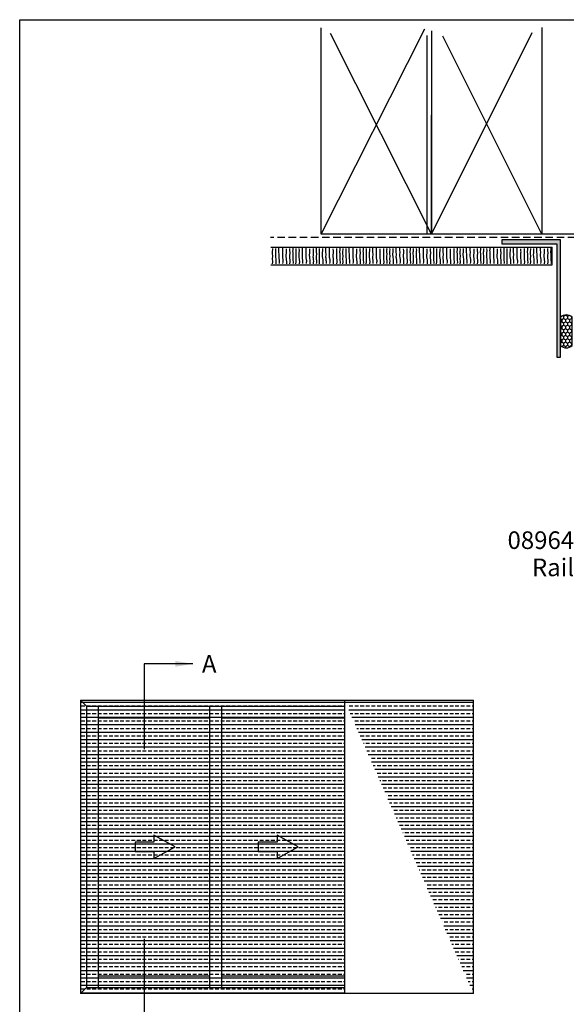
# Model space of a CAD drawing. Units: millimetres. Extents: x 0 to 534, y 0 to 726.
# Drawn here: x 0 to 233, y 306 to 726 of the extents above; entities that cross this region are included whole.
import ezdxf
from ezdxf.enums import TextEntityAlignment as Align

# ---------------------------------------------------------------- set-up
doc = ezdxf.new("R2010")
doc.units = ezdxf.units.MM
doc.header["$LTSCALE"] = 0.25
doc.linetypes.add('DASHED', pattern=[19.05, 12.7, -6.35])
doc.layers.get('0').update_dxf_attribs({"plot": 0})
for name, color, linetype in [('01230$0$APL Hatch', 253, 'Continuous'), ('01230$0$APL Joinery', 2, 'Continuous'), ('APL Building', 3, 'Continuous'), ('APL Joinery', 2, 'Continuous'), ('APL Notes', 7, 'Continuous')]:
    doc.layers.add(name, color=color, linetype=linetype)
doc.styles.add('Arial-Bold', font='arialbd.ttf')
doc.styles.add('Arial-Regular', font='arial.ttf')
doc.dimstyles.new('ISO-25', dxfattribs={"dimtxt": 2.5, "dimasz": 2.5, "dimexe": 1.25, "dimexo": 0.625, "dimtad": 1, "dimtxsty": 'Standard', "dimcen": 2.5, "dimadec": 0, "dimazin": 0, "dimtfac": 1, "dimtmove": 0, "dimatfit": 3, "dimfxl": 0, "dimarcsym": 0})

# ---------------------------------------------------------------- blocks, each defined once
blk = doc.blocks.new('Seal Air 5')
at = {"layer": 'APL Building'}
h = blk.add_hatch(dxfattribs=at)
h.set_pattern_fill('HONEY', color=9, scale=0.3, style=0)
h.set_pattern_definition([(0, (-1295.3552, 171.74824), (1.42875, 0.824889), [0.9525, -1.905]), (120, (-1295.3552, 171.74824), (-1.42874983, 0.8248893), [0.9525, -1.905]), (60, (-1295.3552, 171.74824), (1.7e-07, 1.6497783), [-1.905, 0.9525])])
edge = h.paths.add_edge_path()
edge.add_line((-12, 0), (0, 0))
edge.add_arc((-2.41, 2.5), 3.47, 313.9402, 406.0598)
edge.add_line((0, 5), (-12, 5))
edge.add_arc((-9.59, 2.5), 3.47, 133.9402, 226.0598)
at = {"layer": 'APL Building', "color": 9}
blk.add_lwpolyline([(-12, 0), (0, 0, 0.425091), (0, 5), (-12, 5, 0.425091)], format="xyb", close=True, dxfattribs=at)
blk = doc.blocks.new('A$C0776605F')
at = {"layer": 'APL Building', "color": 3, "linetype": 'Continuous'}
for p, q in [((0, 7.5), (30, 7.5)), ((30, 7.5), (40, 7.5)), ((40, 7.5), (70, 7.5)), ((70, 7.5), (80, 7.5)), ((80, 7.5), (110, 7.5)), ((110, 7.5), (120, 7.5)), ((0, 0), (30, 0)), ((30, 0), (40, 0)), ((40, 0), (70, 0)), ((70, 0), (80, 0)), ((80, 0), (110, 0)), ((110, 0), (120, 0))]:
    blk.add_line(p, q, dxfattribs=at)
at = {"layer": 'APL Building'}
blk.add_line((120, 0), (120, 7.5), dxfattribs=at)
at = {"layer": 'APL Building', "color": 32, "linetype": 'Continuous'}
for points in [[(25.17, 0.44), (25.17, 0.44), (25.27, 1.14), (25.29, 1.56), (25.28, 1.69), (25.28, 1.69), (25.24, 2.14), (25.08, 3.09), (25.08, 3.09), (25.05, 3.59), (25.05, 4.26), (25.05, 4.26), (25.08, 5.37), (25.08, 5.37), (25.05, 6.13), (25.05, 6.13), (25.05, 6.83), (25.05, 6.83), (25.05, 7.01)], [(26.75, 0.35), (26.75, 0.35), (26.78, 1.34), (26.78, 1.34), (26.74, 2.08), (26.67, 2.65), (26.67, 2.65), (26.57, 3.41), (26.55, 3.85), (26.55, 4), (26.55, 4), (26.67, 5.02), (26.67, 5.02), (26.68, 5.54), (26.67, 5.95), (26.67, 5.95), (26.64, 6.74)], [(28.17, 0.43), (28.17, 0.43), (28.26, 1.04), (28.29, 1.51), (28.29, 1.51), (28.24, 2.03), (28.14, 2.74), (28.14, 2.74), (28.12, 3.27), (28.14, 4), (28.14, 4), (28.2, 4.83), (28.2, 5.11), (28.2, 5.11), (28.14, 6.01), (28.14, 6.01), (28.14, 6.86)], [(29.53, 0.47), (29.53, 0.47), (29.65, 0.79), (29.67, 0.9), (29.67, 0.9), (29.67, 1.18), (29.56, 1.78), (29.56, 1.78), (29.53, 2.15), (29.53, 2.66), (29.53, 2.66), (29.53, 3.74), (29.53, 3.74), (29.56, 4.39), (29.56, 4.61), (29.56, 4.61), (29.45, 5.4), (29.44, 5.66), (29.44, 5.66), (29.53, 6.31), (29.53, 6.31), (29.54, 6.72), (29.53, 7.04)], [(30.71, 0.32), (30.71, 0.32), (30.81, 1.09), (30.82, 1.34), (30.82, 1.34), (30.77, 2.57), (30.77, 2.57), (30.82, 3.68), (30.82, 3.68), (30.74, 4.73), (30.74, 4.73), (30.73, 5.31), (30.77, 5.75), (30.77, 5.75), (30.82, 6.37), (30.82, 6.37), (30.8, 6.95)], [(32.28, 0.4), (32.28, 0.4), (32.3, 1.36), (32.28, 2.1), (32.28, 2.1), (32.1, 3.56), (32.1, 3.56), (32.07, 4.22), (32.08, 4.91), (32.1, 5.13), (32.1, 5.13), (32.18, 5.92), (32.19, 6.18), (32.19, 6.18), (32.15, 6.75), (32.13, 6.94)], [(33.69, 0.44), (33.69, 0.44), (33.68, 1.41), (33.66, 1.73), (33.66, 1.73), (33.53, 2.85), (33.51, 3.22), (33.51, 3.22), (33.57, 4.3), (33.57, 4.3), (33.46, 5.47), (33.46, 5.47), (33.45, 6.06), (33.46, 6.52), (33.46, 6.52), (33.46, 7.07)], [(35.17, 0.44), (35.17, 0.44), (35.27, 1.14), (35.29, 1.56), (35.28, 1.69), (35.28, 1.69), (35.24, 2.14), (35.08, 3.09), (35.08, 3.09), (35.05, 3.59), (35.05, 4.26), (35.05, 4.26), (35.08, 5.37), (35.08, 5.37), (35.05, 6.13), (35.05, 6.13), (35.05, 6.83), (35.05, 6.83), (35.05, 7.01)], [(36.75, 0.35), (36.75, 0.35), (36.78, 1.34), (36.78, 1.34), (36.74, 2.08), (36.67, 2.65), (36.67, 2.65), (36.57, 3.41), (36.55, 3.85), (36.55, 4), (36.55, 4), (36.67, 5.02), (36.67, 5.02), (36.68, 5.54), (36.67, 5.95), (36.67, 5.95), (36.64, 6.74)], [(38.17, 0.43), (38.17, 0.43), (38.26, 1.04), (38.29, 1.51), (38.29, 1.51), (38.24, 2.03), (38.14, 2.74), (38.14, 2.74), (38.12, 3.27), (38.14, 4), (38.14, 4), (38.2, 4.83), (38.2, 5.11), (38.2, 5.11), (38.14, 6.01), (38.14, 6.01), (38.14, 6.86)], [(39.53, 0.47), (39.53, 0.47), (39.65, 0.79), (39.67, 0.9), (39.67, 0.9), (39.67, 1.18), (39.56, 1.78), (39.56, 1.78), (39.53, 2.15), (39.53, 2.66), (39.53, 2.66), (39.53, 3.74), (39.53, 3.74), (39.56, 4.39), (39.56, 4.61), (39.56, 4.61), (39.45, 5.4), (39.44, 5.66), (39.44, 5.66), (39.53, 6.31), (39.53, 6.31), (39.54, 6.72), (39.53, 7.04)], [(40.71, 0.32), (40.71, 0.32), (40.81, 1.09), (40.82, 1.34), (40.82, 1.34), (40.77, 2.57), (40.77, 2.57), (40.82, 3.68), (40.82, 3.68), (40.74, 4.73), (40.74, 4.73), (40.73, 5.31), (40.77, 5.75), (40.77, 5.75), (40.82, 6.37), (40.82, 6.37), (40.8, 6.95)], [(42.28, 0.4), (42.28, 0.4), (42.3, 1.36), (42.28, 2.1), (42.28, 2.1), (42.1, 3.56), (42.1, 3.56), (42.07, 4.22), (42.08, 4.91), (42.1, 5.13), (42.1, 5.13), (42.18, 5.92), (42.19, 6.18), (42.19, 6.18), (42.15, 6.75), (42.13, 6.94)], [(43.69, 0.44), (43.69, 0.44), (43.68, 1.41), (43.66, 1.73), (43.66, 1.73), (43.53, 2.85), (43.51, 3.22), (43.51, 3.22), (43.57, 4.3), (43.57, 4.3), (43.46, 5.47), (43.46, 5.47), (43.45, 6.06), (43.46, 6.52), (43.46, 6.52), (43.46, 7.07)], [(45.17, 0.44), (45.17, 0.44), (45.27, 1.14), (45.29, 1.56), (45.28, 1.69), (45.28, 1.69), (45.24, 2.14), (45.08, 3.09), (45.08, 3.09), (45.05, 3.59), (45.05, 4.26), (45.05, 4.26), (45.08, 5.37), (45.08, 5.37), (45.05, 6.13), (45.05, 6.13), (45.05, 6.83), (45.05, 6.83), (45.05, 7.01)], [(46.75, 0.35), (46.75, 0.35), (46.78, 1.34), (46.78, 1.34), (46.74, 2.08), (46.67, 2.65), (46.67, 2.65), (46.57, 3.41), (46.55, 3.85), (46.55, 4), (46.55, 4), (46.67, 5.02), (46.67, 5.02), (46.68, 5.54), (46.67, 5.95), (46.67, 5.95), (46.64, 6.74)], [(48.17, 0.43), (48.17, 0.43), (48.26, 1.04), (48.29, 1.51), (48.29, 1.51), (48.24, 2.03), (48.14, 2.74), (48.14, 2.74), (48.12, 3.27), (48.14, 4), (48.14, 4), (48.2, 4.83), (48.2, 5.11), (48.2, 5.11), (48.14, 6.01), (48.14, 6.01), (48.14, 6.86)], [(49.53, 0.47), (49.53, 0.47), (49.65, 0.79), (49.67, 0.9), (49.67, 0.9), (49.67, 1.18), (49.56, 1.78), (49.56, 1.78), (49.53, 2.15), (49.53, 2.66), (49.53, 2.66), (49.53, 3.74), (49.53, 3.74), (49.56, 4.39), (49.56, 4.61), (49.56, 4.61), (49.45, 5.4), (49.44, 5.66), (49.44, 5.66), (49.53, 6.31), (49.53, 6.31), (49.54, 6.72), (49.53, 7.04)], [(50.71, 0.32), (50.71, 0.32), (50.81, 1.09), (50.82, 1.34), (50.82, 1.34), (50.77, 2.57), (50.77, 2.57), (50.82, 3.68), (50.82, 3.68), (50.74, 4.73), (50.74, 4.73), (50.73, 5.31), (50.77, 5.75), (50.77, 5.75), (50.82, 6.37), (50.82, 6.37), (50.8, 6.95)], [(52.28, 0.4), (52.28, 0.4), (52.3, 1.36), (52.28, 2.1), (52.28, 2.1), (52.1, 3.56), (52.1, 3.56), (52.07, 4.22), (52.08, 4.91), (52.1, 5.13), (52.1, 5.13), (52.18, 5.92), (52.19, 6.18), (52.19, 6.18), (52.15, 6.75), (52.13, 6.94)], [(53.69, 0.44), (53.69, 0.44), (53.68, 1.41), (53.66, 1.73), (53.66, 1.73), (53.53, 2.85), (53.51, 3.22), (53.51, 3.22), (53.57, 4.3), (53.57, 4.3), (53.46, 5.47), (53.46, 5.47), (53.45, 6.06), (53.46, 6.52), (53.46, 6.52), (53.46, 7.07)], [(55.17, 0.44), (55.17, 0.44), (55.27, 1.14), (55.29, 1.56), (55.28, 1.69), (55.28, 1.69), (55.24, 2.14), (55.08, 3.09), (55.08, 3.09), (55.05, 3.59), (55.05, 4.26), (55.05, 4.26), (55.08, 5.37), (55.08, 5.37), (55.05, 6.13), (55.05, 6.13), (55.05, 6.83), (55.05, 6.83), (55.05, 7.01)], [(56.75, 0.35), (56.75, 0.35), (56.78, 1.34), (56.78, 1.34), (56.74, 2.08), (56.67, 2.65), (56.67, 2.65), (56.57, 3.41), (56.55, 3.85), (56.55, 4), (56.55, 4), (56.67, 5.02), (56.67, 5.02), (56.68, 5.54), (56.67, 5.95), (56.67, 5.95), (56.64, 6.74)], [(58.17, 0.43), (58.17, 0.43), (58.26, 1.04), (58.29, 1.51), (58.29, 1.51), (58.24, 2.03), (58.14, 2.74), (58.14, 2.74), (58.12, 3.27), (58.14, 4), (58.14, 4), (58.2, 4.83), (58.2, 5.11), (58.2, 5.11), (58.14, 6.01), (58.14, 6.01), (58.14, 6.86)], [(59.53, 0.47), (59.53, 0.47), (59.65, 0.79), (59.67, 0.9), (59.67, 0.9), (59.67, 1.18), (59.56, 1.78), (59.56, 1.78), (59.53, 2.15), (59.53, 2.66), (59.53, 2.66), (59.53, 3.74), (59.53, 3.74), (59.56, 4.39), (59.56, 4.61), (59.56, 4.61), (59.45, 5.4), (59.44, 5.66), (59.44, 5.66), (59.53, 6.31), (59.53, 6.31), (59.54, 6.72), (59.53, 7.04)], [(60.71, 0.32), (60.71, 0.32), (60.81, 1.09), (60.82, 1.34), (60.82, 1.34), (60.77, 2.57), (60.77, 2.57), (60.82, 3.68), (60.82, 3.68), (60.74, 4.73), (60.74, 4.73), (60.73, 5.31), (60.77, 5.75), (60.77, 5.75), (60.82, 6.37), (60.82, 6.37), (60.8, 6.95)], [(62.28, 0.4), (62.28, 0.4), (62.3, 1.36), (62.28, 2.1), (62.28, 2.1), (62.1, 3.56), (62.1, 3.56), (62.07, 4.22), (62.08, 4.91), (62.1, 5.13), (62.1, 5.13), (62.18, 5.92), (62.19, 6.18), (62.19, 6.18), (62.15, 6.75), (62.13, 6.94)], [(63.69, 0.44), (63.69, 0.44), (63.68, 1.41), (63.66, 1.73), (63.66, 1.73), (63.53, 2.85), (63.51, 3.22), (63.51, 3.22), (63.57, 4.3), (63.57, 4.3), (63.46, 5.47), (63.46, 5.47), (63.45, 6.06), (63.46, 6.52), (63.46, 6.52), (63.46, 7.07)], [(65.17, 0.44), (65.17, 0.44), (65.27, 1.14), (65.29, 1.56), (65.28, 1.69), (65.28, 1.69), (65.24, 2.14), (65.08, 3.09), (65.08, 3.09), (65.05, 3.59), (65.05, 4.26), (65.05, 4.26), (65.08, 5.37), (65.08, 5.37), (65.05, 6.13), (65.05, 6.13), (65.05, 6.83), (65.05, 6.83), (65.05, 7.01)], [(66.75, 0.35), (66.75, 0.35), (66.78, 1.34), (66.78, 1.34), (66.74, 2.08), (66.67, 2.65), (66.67, 2.65), (66.57, 3.41), (66.55, 3.85), (66.55, 4), (66.55, 4), (66.67, 5.02), (66.67, 5.02), (66.68, 5.54), (66.67, 5.95), (66.67, 5.95), (66.64, 6.74)], [(68.17, 0.43), (68.17, 0.43), (68.26, 1.04), (68.29, 1.51), (68.29, 1.51), (68.24, 2.03), (68.14, 2.74), (68.14, 2.74), (68.12, 3.27), (68.14, 4), (68.14, 4), (68.2, 4.83), (68.2, 5.11), (68.2, 5.11), (68.14, 6.01), (68.14, 6.01), (68.14, 6.86)], [(69.53, 0.47), (69.53, 0.47), (69.65, 0.79), (69.67, 0.9), (69.67, 0.9), (69.67, 1.18), (69.56, 1.78), (69.56, 1.78), (69.53, 2.15), (69.53, 2.66), (69.53, 2.66), (69.53, 3.74), (69.53, 3.74), (69.56, 4.39), (69.56, 4.61), (69.56, 4.61), (69.45, 5.4), (69.44, 5.66), (69.44, 5.66), (69.53, 6.31), (69.53, 6.31), (69.54, 6.72), (69.53, 7.04)], [(70.71, 0.32), (70.71, 0.32), (70.81, 1.09), (70.82, 1.34), (70.82, 1.34), (70.77, 2.57), (70.77, 2.57), (70.82, 3.68), (70.82, 3.68), (70.74, 4.73), (70.74, 4.73), (70.73, 5.31), (70.77, 5.75), (70.77, 5.75), (70.82, 6.37), (70.82, 6.37), (70.8, 6.95)], [(72.28, 0.4), (72.28, 0.4), (72.3, 1.36), (72.28, 2.1), (72.28, 2.1), (72.1, 3.56), (72.1, 3.56), (72.07, 4.22), (72.08, 4.91), (72.1, 5.13), (72.1, 5.13), (72.18, 5.92), (72.19, 6.18), (72.19, 6.18), (72.15, 6.75), (72.13, 6.94)], [(73.69, 0.44), (73.69, 0.44), (73.68, 1.41), (73.66, 1.73), (73.66, 1.73), (73.53, 2.85), (73.51, 3.22), (73.51, 3.22), (73.57, 4.3), (73.57, 4.3), (73.46, 5.47), (73.46, 5.47), (73.45, 6.06), (73.46, 6.52), (73.46, 6.52), (73.46, 7.07)], [(75.17, 0.44), (75.17, 0.44), (75.27, 1.14), (75.29, 1.56), (75.28, 1.69), (75.28, 1.69), (75.24, 2.14), (75.08, 3.09), (75.08, 3.09), (75.05, 3.59), (75.05, 4.26), (75.05, 4.26), (75.08, 5.37), (75.08, 5.37), (75.05, 6.13), (75.05, 6.13), (75.05, 6.83), (75.05, 6.83), (75.05, 7.01)], [(76.75, 0.35), (76.75, 0.35), (76.78, 1.34), (76.78, 1.34), (76.74, 2.08), (76.67, 2.65), (76.67, 2.65), (76.57, 3.41), (76.55, 3.85), (76.55, 4), (76.55, 4), (76.67, 5.02), (76.67, 5.02), (76.68, 5.54), (76.67, 5.95), (76.67, 5.95), (76.64, 6.74)], [(78.17, 0.43), (78.17, 0.43), (78.26, 1.04), (78.29, 1.51), (78.29, 1.51), (78.24, 2.03), (78.14, 2.74), (78.14, 2.74), (78.12, 3.27), (78.14, 4), (78.14, 4), (78.2, 4.83), (78.2, 5.11), (78.2, 5.11), (78.14, 6.01), (78.14, 6.01), (78.14, 6.86)], [(79.53, 0.47), (79.53, 0.47), (79.65, 0.79), (79.67, 0.9), (79.67, 0.9), (79.67, 1.18), (79.56, 1.78), (79.56, 1.78), (79.53, 2.15), (79.53, 2.66), (79.53, 2.66), (79.53, 3.74), (79.53, 3.74), (79.56, 4.39), (79.56, 4.61), (79.56, 4.61), (79.45, 5.4), (79.44, 5.66), (79.44, 5.66), (79.53, 6.31), (79.53, 6.31), (79.54, 6.72), (79.53, 7.04)], [(80.71, 0.32), (80.71, 0.32), (80.81, 1.09), (80.82, 1.34), (80.82, 1.34), (80.77, 2.57), (80.77, 2.57), (80.82, 3.68), (80.82, 3.68), (80.74, 4.73), (80.74, 4.73), (80.73, 5.31), (80.77, 5.75), (80.77, 5.75), (80.82, 6.37), (80.82, 6.37), (80.8, 6.95)], [(82.28, 0.4), (82.28, 0.4), (82.3, 1.36), (82.28, 2.1), (82.28, 2.1), (82.1, 3.56), (82.1, 3.56), (82.07, 4.22), (82.08, 4.91), (82.1, 5.13), (82.1, 5.13), (82.18, 5.92), (82.19, 6.18), (82.19, 6.18), (82.15, 6.75), (82.13, 6.94)], [(83.69, 0.44), (83.69, 0.44), (83.68, 1.41), (83.66, 1.73), (83.66, 1.73), (83.53, 2.85), (83.51, 3.22), (83.51, 3.22), (83.57, 4.3), (83.57, 4.3), (83.46, 5.47), (83.46, 5.47), (83.45, 6.06), (83.46, 6.52), (83.46, 6.52), (83.46, 7.07)], [(85.17, 0.44), (85.17, 0.44), (85.27, 1.14), (85.29, 1.56), (85.28, 1.69), (85.28, 1.69), (85.24, 2.14), (85.08, 3.09), (85.08, 3.09), (85.05, 3.59), (85.05, 4.26), (85.05, 4.26), (85.08, 5.37), (85.08, 5.37), (85.05, 6.13), (85.05, 6.13), (85.05, 6.83), (85.05, 6.83), (85.05, 7.01)], [(86.75, 0.35), (86.75, 0.35), (86.78, 1.34), (86.78, 1.34), (86.74, 2.08), (86.67, 2.65), (86.67, 2.65), (86.57, 3.41), (86.55, 3.85), (86.55, 4), (86.55, 4), (86.67, 5.02), (86.67, 5.02), (86.68, 5.54), (86.67, 5.95), (86.67, 5.95), (86.64, 6.74)], [(88.17, 0.43), (88.17, 0.43), (88.26, 1.04), (88.29, 1.51), (88.29, 1.51), (88.24, 2.03), (88.14, 2.74), (88.14, 2.74), (88.12, 3.27), (88.14, 4), (88.14, 4), (88.2, 4.83), (88.2, 5.11), (88.2, 5.11), (88.14, 6.01), (88.14, 6.01), (88.14, 6.86)], [(89.53, 0.47), (89.53, 0.47), (89.65, 0.79), (89.67, 0.9), (89.67, 0.9), (89.67, 1.18), (89.56, 1.78), (89.56, 1.78), (89.53, 2.15), (89.53, 2.66), (89.53, 2.66), (89.53, 3.74), (89.53, 3.74), (89.56, 4.39), (89.56, 4.61), (89.56, 4.61), (89.45, 5.4), (89.44, 5.66), (89.44, 5.66), (89.53, 6.31), (89.53, 6.31), (89.54, 6.72), (89.53, 7.04)], [(90.71, 0.32), (90.71, 0.32), (90.81, 1.09), (90.82, 1.34), (90.82, 1.34), (90.77, 2.57), (90.77, 2.57), (90.82, 3.68), (90.82, 3.68), (90.74, 4.73), (90.74, 4.73), (90.73, 5.31), (90.77, 5.75), (90.77, 5.75), (90.82, 6.37), (90.82, 6.37), (90.8, 6.95)], [(92.28, 0.4), (92.28, 0.4), (92.3, 1.36), (92.28, 2.1), (92.28, 2.1), (92.1, 3.56), (92.1, 3.56), (92.07, 4.22), (92.08, 4.91), (92.1, 5.13), (92.1, 5.13), (92.18, 5.92), (92.19, 6.18), (92.19, 6.18), (92.15, 6.75), (92.13, 6.94)], [(93.69, 0.44), (93.69, 0.44), (93.68, 1.41), (93.66, 1.73), (93.66, 1.73), (93.53, 2.85), (93.51, 3.22), (93.51, 3.22), (93.57, 4.3), (93.57, 4.3), (93.46, 5.47), (93.46, 5.47), (93.45, 6.06), (93.46, 6.52), (93.46, 6.52), (93.46, 7.07)], [(95.17, 0.44), (95.17, 0.44), (95.27, 1.14), (95.29, 1.56), (95.28, 1.69), (95.28, 1.69), (95.24, 2.14), (95.08, 3.09), (95.08, 3.09), (95.05, 3.59), (95.05, 4.26), (95.05, 4.26), (95.08, 5.37), (95.08, 5.37), (95.05, 6.13), (95.05, 6.13), (95.05, 6.83), (95.05, 6.83), (95.05, 7.01)], [(96.75, 0.35), (96.75, 0.35), (96.78, 1.34), (96.78, 1.34), (96.74, 2.08), (96.67, 2.65), (96.67, 2.65), (96.57, 3.41), (96.55, 3.85), (96.55, 4), (96.55, 4), (96.67, 5.02), (96.67, 5.02), (96.68, 5.54), (96.67, 5.95), (96.67, 5.95), (96.64, 6.74)], [(98.17, 0.43), (98.17, 0.43), (98.26, 1.04), (98.29, 1.51), (98.29, 1.51), (98.24, 2.03), (98.14, 2.74), (98.14, 2.74), (98.12, 3.27), (98.14, 4), (98.14, 4), (98.2, 4.83), (98.2, 5.11), (98.2, 5.11), (98.14, 6.01), (98.14, 6.01), (98.14, 6.86)], [(99.53, 0.47), (99.53, 0.47), (99.65, 0.79), (99.67, 0.9), (99.67, 0.9), (99.67, 1.18), (99.56, 1.78), (99.56, 1.78), (99.53, 2.15), (99.53, 2.66), (99.53, 2.66), (99.53, 3.74), (99.53, 3.74), (99.56, 4.39), (99.56, 4.61), (99.56, 4.61), (99.45, 5.4), (99.44, 5.66), (99.44, 5.66), (99.53, 6.31), (99.53, 6.31), (99.54, 6.72), (99.53, 7.04)], [(100.71, 0.32), (100.71, 0.32), (100.81, 1.09), (100.82, 1.34), (100.82, 1.34), (100.77, 2.57), (100.77, 2.57), (100.82, 3.68), (100.82, 3.68), (100.74, 4.73), (100.74, 4.73), (100.73, 5.31), (100.77, 5.75), (100.77, 5.75), (100.82, 6.37), (100.82, 6.37), (100.8, 6.95)], [(102.28, 0.4), (102.28, 0.4), (102.3, 1.36), (102.28, 2.1), (102.28, 2.1), (102.1, 3.56), (102.1, 3.56), (102.07, 4.22), (102.08, 4.91), (102.1, 5.13), (102.1, 5.13), (102.18, 5.92), (102.19, 6.18), (102.19, 6.18), (102.15, 6.75), (102.13, 6.94)], [(103.69, 0.44), (103.69, 0.44), (103.68, 1.41), (103.66, 1.73), (103.66, 1.73), (103.53, 2.85), (103.51, 3.22), (103.51, 3.22), (103.57, 4.3), (103.57, 4.3), (103.46, 5.47), (103.46, 5.47), (103.45, 6.06), (103.46, 6.52), (103.46, 6.52), (103.46, 7.07)], [(105.17, 0.44), (105.17, 0.44), (105.27, 1.14), (105.29, 1.56), (105.28, 1.69), (105.28, 1.69), (105.24, 2.14), (105.08, 3.09), (105.08, 3.09), (105.05, 3.59), (105.05, 4.26), (105.05, 4.26), (105.08, 5.37), (105.08, 5.37), (105.05, 6.13), (105.05, 6.13), (105.05, 6.83), (105.05, 6.83), (105.05, 7.01)], [(106.75, 0.35), (106.75, 0.35), (106.78, 1.34), (106.78, 1.34), (106.74, 2.08), (106.67, 2.65), (106.67, 2.65), (106.57, 3.41), (106.55, 3.85), (106.55, 4), (106.55, 4), (106.67, 5.02), (106.67, 5.02), (106.68, 5.54), (106.67, 5.95), (106.67, 5.95), (106.64, 6.74)], [(108.17, 0.43), (108.17, 0.43), (108.26, 1.04), (108.29, 1.51), (108.29, 1.51), (108.24, 2.03), (108.14, 2.74), (108.14, 2.74), (108.12, 3.27), (108.14, 4), (108.14, 4), (108.2, 4.83), (108.2, 5.11), (108.2, 5.11), (108.14, 6.01), (108.14, 6.01), (108.14, 6.86)], [(109.53, 0.47), (109.53, 0.47), (109.65, 0.79), (109.67, 0.9), (109.67, 0.9), (109.67, 1.18), (109.56, 1.78), (109.56, 1.78), (109.53, 2.15), (109.53, 2.66), (109.53, 2.66), (109.53, 3.74), (109.53, 3.74), (109.56, 4.39), (109.56, 4.61), (109.56, 4.61), (109.45, 5.4), (109.44, 5.66), (109.44, 5.66), (109.53, 6.31), (109.53, 6.31), (109.54, 6.72), (109.53, 7.04)], [(110.71, 0.32), (110.71, 0.32), (110.81, 1.09), (110.82, 1.34), (110.82, 1.34), (110.77, 2.57), (110.77, 2.57), (110.82, 3.68), (110.82, 3.68), (110.74, 4.73), (110.74, 4.73), (110.73, 5.31), (110.77, 5.75), (110.77, 5.75), (110.82, 6.37), (110.82, 6.37), (110.8, 6.95)], [(112.28, 0.4), (112.28, 0.4), (112.3, 1.36), (112.28, 2.1), (112.28, 2.1), (112.1, 3.56), (112.1, 3.56), (112.07, 4.22), (112.08, 4.91), (112.1, 5.13), (112.1, 5.13), (112.18, 5.92), (112.19, 6.18), (112.19, 6.18), (112.15, 6.75), (112.13, 6.94)], [(113.69, 0.44), (113.69, 0.44), (113.68, 1.41), (113.66, 1.73), (113.66, 1.73), (113.53, 2.85), (113.51, 3.22), (113.51, 3.22), (113.57, 4.3), (113.57, 4.3), (113.46, 5.47), (113.46, 5.47), (113.45, 6.06), (113.46, 6.52), (113.46, 6.52), (113.46, 7.07)], [(115.17, 0.44), (115.17, 0.44), (115.27, 1.14), (115.29, 1.56), (115.28, 1.69), (115.28, 1.69), (115.24, 2.14), (115.08, 3.09), (115.08, 3.09), (115.05, 3.59), (115.05, 4.26), (115.05, 4.26), (115.08, 5.37), (115.08, 5.37), (115.05, 6.13), (115.05, 6.13), (115.05, 6.83), (115.05, 6.83), (115.05, 7.01)], [(116.75, 0.35), (116.75, 0.35), (116.78, 1.34), (116.78, 1.34), (116.74, 2.08), (116.67, 2.65), (116.67, 2.65), (116.57, 3.41), (116.55, 3.85), (116.55, 4), (116.55, 4), (116.67, 5.02), (116.67, 5.02), (116.68, 5.54), (116.67, 5.95), (116.67, 5.95), (116.64, 6.74)], [(118.17, 0.43), (118.17, 0.43), (118.26, 1.04), (118.29, 1.51), (118.29, 1.51), (118.24, 2.03), (118.14, 2.74), (118.14, 2.74), (118.12, 3.27), (118.14, 4), (118.14, 4), (118.2, 4.83), (118.2, 5.11), (118.2, 5.11), (118.14, 6.01), (118.14, 6.01), (118.14, 6.86)], [(119.53, 0.47), (119.53, 0.47), (119.65, 0.79), (119.67, 0.9), (119.67, 0.9), (119.67, 1.18), (119.56, 1.78), (119.56, 1.78), (119.53, 2.15), (119.53, 2.66), (119.53, 2.66), (119.53, 3.74), (119.53, 3.74), (119.56, 4.39), (119.56, 4.61), (119.56, 4.61), (119.45, 5.4), (119.44, 5.66), (119.44, 5.66), (119.53, 6.31), (119.53, 6.31), (119.54, 6.72), (119.53, 7.04)]]:
    blk.add_lwpolyline(points, dxfattribs=at)
blk = doc.blocks.new('A$C25725750')
at = {"layer": 'APL Building', "color": 32, "linetype": 'Continuous'}
for points in [[(2.28, 0.4), (2.28, 0.4), (2.3, 1.36), (2.28, 2.1), (2.28, 2.1), (2.1, 3.56), (2.1, 3.56), (2.07, 4.22), (2.08, 4.91), (2.1, 5.13), (2.1, 5.13), (2.18, 5.92), (2.19, 6.18), (2.19, 6.18), (2.15, 6.75), (2.13, 6.94)], [(3.69, 0.44), (3.69, 0.44), (3.68, 1.41), (3.66, 1.73), (3.66, 1.73), (3.53, 2.85), (3.51, 3.22), (3.51, 3.22), (3.57, 4.3), (3.57, 4.3), (3.46, 5.47), (3.46, 5.47), (3.45, 6.06), (3.46, 6.52), (3.46, 6.52), (3.46, 7.07)], [(5.17, 0.44), (5.17, 0.44), (5.27, 1.14), (5.29, 1.56), (5.28, 1.69), (5.28, 1.69), (5.24, 2.14), (5.08, 3.09), (5.08, 3.09), (5.05, 3.59), (5.05, 4.26), (5.05, 4.26), (5.08, 5.37), (5.08, 5.37), (5.05, 6.13), (5.05, 6.13), (5.05, 6.83), (5.05, 6.83), (5.05, 7.01)], [(6.75, 0.35), (6.75, 0.35), (6.78, 1.34), (6.78, 1.34), (6.74, 2.08), (6.67, 2.65), (6.67, 2.65), (6.57, 3.41), (6.55, 3.85), (6.55, 4), (6.55, 4), (6.67, 5.02), (6.67, 5.02), (6.68, 5.54), (6.67, 5.95), (6.67, 5.95), (6.64, 6.74)], [(8.17, 0.43), (8.17, 0.43), (8.26, 1.04), (8.29, 1.51), (8.29, 1.51), (8.24, 2.03), (8.14, 2.74), (8.14, 2.74), (8.12, 3.27), (8.14, 4), (8.14, 4), (8.2, 4.83), (8.2, 5.11), (8.2, 5.11), (8.14, 6.01), (8.14, 6.01), (8.14, 6.86)], [(9.53, 0.47), (9.53, 0.47), (9.65, 0.79), (9.67, 0.9), (9.67, 0.9), (9.67, 1.18), (9.56, 1.78), (9.56, 1.78), (9.53, 2.15), (9.53, 2.66), (9.53, 2.66), (9.53, 3.74), (9.53, 3.74), (9.56, 4.39), (9.56, 4.61), (9.56, 4.61), (9.45, 5.4), (9.44, 5.66), (9.44, 5.66), (9.53, 6.31), (9.53, 6.31), (9.54, 6.72), (9.53, 7.04)], [(10.71, 0.32), (10.71, 0.32), (10.81, 1.09), (10.82, 1.34), (10.82, 1.34), (10.77, 2.57), (10.77, 2.57), (10.82, 3.68), (10.82, 3.68), (10.74, 4.73), (10.74, 4.73), (10.73, 5.31), (10.77, 5.75), (10.77, 5.75), (10.82, 6.37), (10.82, 6.37), (10.8, 6.95)], [(12.28, 0.4), (12.28, 0.4), (12.3, 1.36), (12.28, 2.1), (12.28, 2.1), (12.1, 3.56), (12.1, 3.56), (12.07, 4.22), (12.08, 4.91), (12.1, 5.13), (12.1, 5.13), (12.18, 5.92), (12.19, 6.18), (12.19, 6.18), (12.15, 6.75), (12.13, 6.94)], [(13.69, 0.44), (13.69, 0.44), (13.68, 1.41), (13.66, 1.73), (13.66, 1.73), (13.53, 2.85), (13.51, 3.22), (13.51, 3.22), (13.57, 4.3), (13.57, 4.3), (13.46, 5.47), (13.46, 5.47), (13.45, 6.06), (13.46, 6.52), (13.46, 6.52), (13.46, 7.07)], [(15.17, 0.44), (15.17, 0.44), (15.27, 1.14), (15.29, 1.56), (15.28, 1.69), (15.28, 1.69), (15.24, 2.14), (15.08, 3.09), (15.08, 3.09), (15.05, 3.59), (15.05, 4.26), (15.05, 4.26), (15.08, 5.37), (15.08, 5.37), (15.05, 6.13), (15.05, 6.13), (15.05, 6.83), (15.05, 6.83), (15.05, 7.01)], [(16.75, 0.35), (16.75, 0.35), (16.78, 1.34), (16.78, 1.34), (16.74, 2.08), (16.67, 2.65), (16.67, 2.65), (16.57, 3.41), (16.55, 3.85), (16.55, 4), (16.55, 4), (16.67, 5.02), (16.67, 5.02), (16.68, 5.54), (16.67, 5.95), (16.67, 5.95), (16.64, 6.74)], [(18.17, 0.43), (18.17, 0.43), (18.26, 1.04), (18.29, 1.51), (18.29, 1.51), (18.24, 2.03), (18.14, 2.74), (18.14, 2.74), (18.12, 3.27), (18.14, 4), (18.14, 4), (18.2, 4.83), (18.2, 5.11), (18.2, 5.11), (18.14, 6.01), (18.14, 6.01), (18.14, 6.86)], [(19.53, 0.47), (19.53, 0.47), (19.65, 0.79), (19.67, 0.9), (19.67, 0.9), (19.67, 1.18), (19.56, 1.78), (19.56, 1.78), (19.53, 2.15), (19.53, 2.66), (19.53, 2.66), (19.53, 3.74), (19.53, 3.74), (19.56, 4.39), (19.56, 4.61), (19.56, 4.61), (19.45, 5.4), (19.44, 5.66), (19.44, 5.66), (19.53, 6.31), (19.53, 6.31), (19.54, 6.72), (19.53, 7.04)], [(20.71, 0.32), (20.71, 0.32), (20.81, 1.09), (20.82, 1.34), (20.82, 1.34), (20.77, 2.57), (20.77, 2.57), (20.82, 3.68), (20.82, 3.68), (20.74, 4.73), (20.74, 4.73), (20.73, 5.31), (20.77, 5.75), (20.77, 5.75), (20.82, 6.37), (20.82, 6.37), (20.8, 6.95)], [(22.28, 0.4), (22.28, 0.4), (22.3, 1.36), (22.28, 2.1), (22.28, 2.1), (22.1, 3.56), (22.1, 3.56), (22.07, 4.22), (22.08, 4.91), (22.1, 5.13), (22.1, 5.13), (22.18, 5.92), (22.19, 6.18), (22.19, 6.18), (22.15, 6.75), (22.13, 6.94)], [(23.69, 0.44), (23.69, 0.44), (23.68, 1.41), (23.66, 1.73), (23.66, 1.73), (23.53, 2.85), (23.51, 3.22), (23.51, 3.22), (23.57, 4.3), (23.57, 4.3), (23.46, 5.47), (23.46, 5.47), (23.45, 6.06), (23.46, 6.52), (23.46, 6.52), (23.46, 7.07)]]:
    blk.add_lwpolyline(points, dxfattribs=at)
at = {"layer": 'APL Joinery'}
blk.add_blockref('A$C0776605F', (0, 0), dxfattribs=at)
blk = doc.blocks.new('A$C072B1952')
at = {"layer": 'APL Building', "color": 32, "linetype": 'Continuous'}
blk.add_lwpolyline([(0.71, 0.32), (0.71, 0.32), (0.81, 1.09), (0.82, 1.34), (0.82, 1.34), (0.77, 2.57), (0.77, 2.57), (0.82, 3.68), (0.82, 3.68), (0.74, 4.73), (0.74, 4.73), (0.73, 5.31), (0.77, 5.75), (0.77, 5.75), (0.82, 6.37), (0.82, 6.37), (0.8, 6.95)], dxfattribs=at)
at = {"layer": 'APL Joinery'}
blk.add_blockref('A$C25725750', (0, 0), dxfattribs=at)
blk = doc.blocks.new('01230', base_point=(-75.49, -375.56))
at = {"layer": '01230$0$APL Hatch'}
blk.add_hatch(color=256, dxfattribs=at).paths.add_polyline_path([(-25.49, -375.56), (-75.49, -375.56), (-75.49, -350.56), (-73.89, -350.56), (-73.89, -373.96), (-25.49, -373.96)])
at = {"layer": '01230$0$APL Joinery'}
blk.add_lwpolyline([(-25.49, -375.56), (-75.49, -375.56), (-75.49, -350.56), (-73.89, -350.56), (-73.89, -373.96), (-25.49, -373.96)], close=True, dxfattribs=at)

msp = doc.modelspace()

# ---------------------------------------------------------------- hatches: boundary and pattern name
at = {"layer": 'APL Notes'}
h = msp.add_hatch(dxfattribs=at)
h.set_pattern_fill('BRASS', color=9, scale=0.5, style=0)
edge = h.paths.add_edge_path()
edge.add_line((26, 435.87), (193.5, 435.87))
edge.add_line((193.5, 310.87), (193.5, 435.87))
edge.add_line((138.5, 435.87), (138.5, 310.87))
edge.add_line((193.5, 310.87), (26, 310.87))

# ---------------------------------------------------------------- linework, layer by layer
at = {"color": 253}
msp.add_lwpolyline([(0, 0), (0, 726), (534, 726), (534, 0)], close=True, dxfattribs=at)
at = {"layer": 'APL Building', "color": 32}
for p, q in [((128.6, 634.6), (172.75, 722.09)), ((175.6, 634.6), (132.59, 720.1)), ((175.6, 634.6), (218.56, 720.6)), ((222.6, 634.6), (180.39, 718.94))]:
    msp.add_line(p, q, dxfattribs=at)
at = {"layer": 'APL Building', "linetype": 'DASHED'}
msp.add_line((341.7, 633.1), (107.01, 633.1), dxfattribs=at)
at = {"layer": 'APL Building', "color": 3}
for points in [[(175.6, 721.27), (175.6, 634.6), (128.6, 634.6), (128.6, 722.5)], [(222.6, 722.7), (222.6, 634.6), (175.6, 634.6), (175.6, 685.34)], [(272.7, 720.32), (272.7, 634.6), (173.7, 634.6), (173.7, 719.22)]]:
    msp.add_lwpolyline(points, dxfattribs=at)
at = {"layer": 'APL Notes', "color": 8}
msp.add_line((53.08, 451.36), (53.08, 414.96), dxfattribs=at)
at = {"layer": 'APL Notes', "color": 2}
for p, q in [((26, 435.87), (193.5, 435.87)), ((26, 435.87), (28.5, 433.37)), ((26, 435.87), (26, 310.87)), ((28.5, 433.37), (138.5, 433.37)), ((28.5, 433.37), (28.5, 313.37)), ((33.5, 433.37), (33.5, 313.37)), ((81, 433.37), (81, 313.37)), ((86, 433.37), (86, 313.37)), ((138.5, 435.87), (138.5, 310.87)), ((193.5, 310.87), (193.5, 435.87)), ((33.5, 428.37), (81, 428.37)), ((86, 428.37), (138.5, 428.37)), ((33.5, 318.37), (81, 318.37)), ((86, 318.37), (138.5, 318.37)), ((26, 310.87), (28.5, 313.37)), ((193.5, 310.87), (26, 310.87)), ((28.5, 313.37), (138.5, 313.37))]:
    msp.add_line(p, q, dxfattribs=at)
at = {"layer": 'APL Notes', "color": 8, "linetype": 'Continuous'}
msp.add_line((53.08, 334.09), (53.08, 297.42), dxfattribs=at)
at = {"layer": 'APL Notes', "color": 7, "linetype": 'Continuous'}
for points in [[(49.25, 371.37), (57.25, 371.37), (57.25, 368.37), (66.25, 373.37), (57.25, 378.37), (57.25, 375.37), (49.25, 375.37), (49.25, 373.37)], [(101.75, 371.37), (109.75, 371.37), (109.75, 368.37), (118.75, 373.37), (109.75, 378.37), (109.75, 375.37), (101.75, 375.37), (101.75, 373.37)]]:
    msp.add_lwpolyline(points, close=True, dxfattribs=at)

# ---------------------------------------------------------------- block references
at = {"layer": 'APL Building'}
msp.add_blockref('A$C072B1952', (107.1, 621.54), dxfattribs=at)
at = {"layer": 'APL Joinery', "xscale": -1, "rotation": 90}
msp.add_blockref('01230', (230.6, 632.1), dxfattribs=at)
at = {"layer": 'APL Joinery', "rotation": 270}
msp.add_blockref('Seal Air 5', (230.6, 587.1), dxfattribs=at)

# ---------------------------------------------------------------- texts
at = {"layer": 'APL Notes'}
for s, style, p in [('08964', 'Arial-Bold', (236.43, 504.09)), ('Rail', 'Arial-Regular', (236.43, 492.49))]:
    msp.add_text(s, height=7.5, dxfattribs=dict(at, style=style)).set_placement(p, align=Align.MIDDLE_RIGHT)
at = {"layer": 'APL Notes', "style": 'Arial-Bold'}
msp.add_text('A', height=7.5, dxfattribs=at).set_placement((77.71, 447.59))

# ---------------------------------------------------------------- leaders
at = {"layer": 'APL Notes', "color": 8}
msp.add_leader([(73.86, 451.36), (53.08, 451.36)], dimstyle='ISO-25', override={"dimasz": 7.5, "dimgap": 0.625, "dimtad": 0}, dxfattribs=at)

doc.saveas('drawing.dxf')
